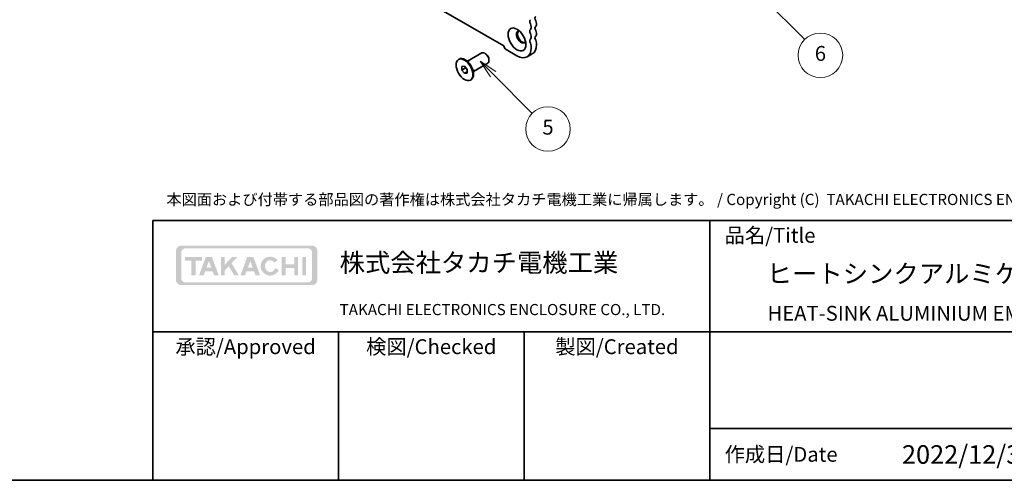
# Model space of a CAD drawing. Units: millimetres. Extents: x 0 to 5123, y 0 to 984.
# Drawn here: x 384 to 649, y 0 to 124 of the extents above; entities that cross this region are included whole.
import ezdxf
from ezdxf.enums import TextEntityAlignment as Align

# ---------------------------------------------------------------- set-up
doc = ezdxf.new("R2010")
doc.units = ezdxf.units.MM
doc.header["$LTSCALE"] = 2
for name, color, linetype, lineweight in [('Border (ISO)', 7, 'Continuous', 35), ('Hatch (ISO)', 1, 'Continuous', 18), ('Symbol (TK)', 100, 'Continuous', 18), ('Title (ISO)', 7, 'Continuous', 35), ('Visible (ISO)', 7, 'Continuous', 35)]:
    doc.layers.add(name, color=color, linetype=linetype, lineweight=lineweight)
doc.styles.add('Note Text (TK)', font='MS PGothic.ttf')
doc.styles.add('Note Text (TK2)', font='MS PGothic.ttf')
doc.styles.add('takachi1', font='MS PGothic.ttf', dxfattribs={"height": 2.5})
doc.styles.add('文字スタイル67', font='arial.ttf')

# ---------------------------------------------------------------- blocks, each defined once
blk = doc.blocks.new('図面枠 tk図枠')
at = {"layer": 'Border (ISO)'}
blk.add_line((14.50000000000001, 8.000000000000007), (405.4999999999999, 8.000000000000007), dxfattribs=at)
blk = doc.blocks.new('表題欄 tk表題欄')
at = {"layer": 'Hatch (ISO)'}
h = blk.add_hatch(color=256, dxfattribs=at)
edge = h.paths.add_edge_path(flags=0)
edge.add_arc((95.57537688673352, 236.2990653650367), 0.5958259999999996, 269.9999999999897, 360)
edge.add_line((96.17120288673351, 236.2990653650368), (96.17120288673348, 239.7107813650365))
edge.add_arc((95.5753768867335, 239.7107813650366), 0.5958259999999996, 0, 90.0000000000068)
edge.add_line((95.57537688673342, 240.3066073650366), (79.13710888673356, 240.3066073650366))
edge.add_arc((79.13710888673353, 239.7107813650366), 0.5958259999999996, 89.99999999999744, 180)
edge.add_line((78.54128288673353, 239.7107813650365), (78.54128288673331, 236.2990653650368))
edge.add_arc((79.13710888673332, 236.2990653650365), 0.5958259999999996, 180, 270.0000000000231)
edge.add_line((79.13710888673356, 235.7032393650365), (95.57537688673342, 235.7032393650367))
edge = h.paths.add_edge_path()
edge.add_line((77.83935088673357, 239.9556413650366), (77.83935088673357, 236.0542053650368))
edge.add_arc((78.54128288673346, 236.0542053650367), 0.7019319999998935, 180, 270.0000000000087)
edge.add_line((78.54128288673357, 235.3522733650368), (96.17120288673352, 235.3522733650368))
edge.add_arc((96.17120288673351, 236.0542053650367), 0.7019319999998921, 270, 360)
edge.add_line((96.8731348867334, 236.0542053650368), (96.87313488673352, 239.9556413650366))
edge.add_arc((96.1712028867336, 239.9556413650367), 0.7019319999998921, 0, 90.00000000000873)
edge.add_line((96.17120288673348, 240.6575733650367), (78.54128288673357, 240.6575733650366))
edge.add_arc((78.54128288673357, 239.9556413650366), 0.7019319999999984, 90, 180)
for points in [[(79.07181288673355, 239.1476033650369), (79.07181288673355, 238.6578833650367), (79.92066088673353, 238.6578833650367), (79.92066088673353, 236.6581933650368), (80.50832488673353, 236.6581933650368), (80.50832488673353, 238.6578833650367), (81.35717288673355, 238.6578833650367), (81.35717288673355, 239.1476033650369)], [(85.68407849525303, 236.6581933650368), (84.9434673993943, 237.8918698287545), (84.41792288673358, 237.3246628822781), (84.41792288673358, 236.6581933650368), (83.89555488673355, 236.6581933650368), (83.89555488673355, 239.1476033650369), (84.41792288673358, 239.1476033650369), (84.41792288673358, 238.0993979968839), (85.38913556809511, 239.1476033650369), (86.10696490847272, 239.1476033650369), (85.31925422435492, 238.2974470774499), (86.30334488673353, 236.6581933650368)], [(92.09142939614459, 239.1476033650369), (92.09142939614459, 236.6581933650368), (92.60971639614465, 236.6581933650368), (92.60971639614465, 237.6580383650368), (93.76872039614462, 237.6580383650368), (93.76872039614462, 236.6581933650368), (94.28700739614459, 236.6581933650368), (94.28700739614459, 239.1476033650369), (93.76872039614462, 239.1476033650369), (93.76872039614462, 238.1477583650367), (92.60971639614465, 238.1477583650367), (92.60971639614465, 239.1476033650369)], [(94.84202339614467, 239.1476033650369), (94.84202339614467, 236.6581933650368), (95.36439139614473, 236.6581933650368), (95.36439139614473, 239.1476033650369)]]:
    blk.add_hatch(color=256, dxfattribs=at).paths.add_polyline_path(points)
h = blk.add_hatch(color=256, dxfattribs=at)
h.paths.add_polyline_path([(82.59020695886475, 237.7110913650368), (81.95242681460243, 237.7110913650368), (82.27131688673356, 238.5794973650367)], flags=0)
h.paths.add_polyline_path([(82.77903014574996, 237.1968853650368), (81.76360362771717, 237.1968853650368), (81.56578886050404, 236.6581933650368), (80.94907288673355, 236.6581933650368), (81.86321688673357, 239.1476033650369), (82.67941688673353, 239.1476033650369), (83.59356088673351, 236.6581933650368), (82.97684491296302, 236.6581933650368)])
h = blk.add_hatch(color=256, dxfattribs=at)
h.paths.add_polyline_path([(87.52707281460246, 237.7110913650368), (88.16485295886469, 237.7110913650368), (87.84596288673359, 238.5794973650367)], flags=0)
h.paths.add_polyline_path([(87.14043486050403, 236.6581933650368), (87.3382496277172, 237.1968853650368), (88.35367614574989, 237.1968853650368), (88.551490912963, 236.6581933650368), (89.16820688673343, 236.6581933650368), (88.25406288673352, 239.1476033650369), (87.43786288673356, 239.1476033650369), (86.52371888673358, 236.6581933650368)])
h = blk.add_hatch(color=256, dxfattribs=at)
edge = h.paths.add_edge_path()
edge.add_arc((90.52309888673334, 237.9028983650369), 1.273272000000011, 38.55054079078439, 336.5820184016556)
edge.add_line((91.69149139614446, 237.3968543650369), (91.17255542714857, 237.6216113977801))
edge.add_ellipse((90.52309888673352, 237.9028983650369), major_axis=(0, -0.7998759999999119), ratio=0.8673469387756529, start_angle=128.5505407907963, end_angle=426.582018401653, ccw=False)
edge.add_line((91.09381514418376, 238.3576891122095), (91.51887237036831, 238.6964075050431))
at = {"layer": 'Title (ISO)'}
for p, q in [((74.70882392282105, 244.052739026017), (255.7088239228211, 244.052739026017)), ((74.70882392282105, 209.052739026017), (74.70882392282105, 244.052739026017)), ((149.7088239228211, 244.052739026017), (149.7088239228211, 209.052739026017)), ((74.70882392282105, 229.052739026017), (230.7088239228211, 229.052739026017)), ((99.70882392282108, 229.052739026017), (99.70882392282108, 209.052739026017)), ((124.708823922821, 229.052739026017), (124.708823922821, 209.052739026017)), ((149.7088239228211, 216.052739026017), (230.7088239228211, 216.052739026017)), ((255.7088239228211, 209.052739026017), (74.70882392282105, 209.052739026017))]:
    blk.add_line(p, q, dxfattribs=at)
at = {"layer": 'Title (ISO)', "color": 1, "char_height": 2.000000029802322, "line_spacing_factor": 1.5, "style": 'Note Text (TK)'}
for s, insert, attachment_point in [('\\fＭＳ Ｐゴシック|b0|i0;{\\H2.0000;品名/Title}', (151.708823922821, 242.052739026017), 4), ('\\fＭＳ Ｐゴシック|b0|i0;{\\H2.0000;承認/Approved}', (87.20882392282108, 227.052739026017), 5), ('\\fＭＳ Ｐゴシック|b0|i0;{\\H2.0000;検図/Checked}', (112.208823922821, 227.052739026017), 5), ('\\fＭＳ Ｐゴシック|b0|i0;{\\H2.0000;製図/Created}', (137.2088239228211, 227.052739026017), 5), ('\\fＭＳ Ｐゴシック|b0|i0;{\\H2.0000;作成日/Date}', (151.708823922821, 212.552739026017), 4)]:
    blk.add_mtext(s, dxfattribs=dict(at, insert=insert, attachment_point=attachment_point))
at = {"layer": 'Title (ISO)', "color": 7, "attachment_point": 4, "line_spacing_factor": 1.5, "style": 'Note Text (TK)'}
for s, insert, char_height in [('株式会社タカチ電機工業', (99.87313488673345, 238.052739026017), 2.5), ('\\fArial|b0|i0;{\\H1.4986;TAKACHI ELECTRONICS ENCLOSURE CO., LTD.}', (99.87313488673342, 232.052739026017), 1.49859994649887)]:
    blk.add_mtext(s, dxfattribs=dict(at, insert=insert, char_height=char_height))
at = {"layer": 'Title (ISO)', "color": 7}
for tag, p, height, style in [('<品名>_001', (157.3821193773665, 235.6393867532898), 2.5, 'Note Text (TK)'), ('<Title>_001', (157.4850858567313, 230.5520568828656), 2.000000029802322, '文字スタイル67'), ('作成日_001', (175.6250171046392, 211.2814322078352), 2.5, 'Note Text (TK)'), ('<ページ_No.>_001', (237.9488807410029, 211.3027390260171), 2.5, 'Note Text (TK)'), ('<総ページ数>_001', (246.7997330137301, 211.3027390260171), 2.5, 'Note Text (TK)')]:
    blk.add_attdef(tag, p, '', height=height, dxfattribs=dict(at, style=style))
at = {"layer": 'Title (ISO)', "color": 7, "style": 'Note Text (TK)'}
blk.add_attdef('<尺度>', text='', height=2.5, dxfattribs=at).set_placement((243.2088239228211, 223.5527390260171), align=Align.MIDDLE_CENTER)
blk = doc.blocks.new('バルーン1')
at = {"layer": 'Symbol (TK)', "color": 100}
for p, q in [((270.3396939510296, 62.69226099499413), (268.571926998063, 64.46002794796024)), ((270.6932473416229, 63.04581438558746), (268.571926998063, 64.46002794796024)), ((268.571926998063, 64.46002794796024), (269.9861405604364, 62.33870760440081)), ((270.3396939510296, 62.69226099499413), (275.6051692512904, 57.42678569473493))]:
    blk.add_line(p, q, dxfattribs=at)
at = {"layer": 'Symbol (TK)'}
blk.add_circle((277.7184173619888, 55.31353758403712), 3.000000044703483, dxfattribs=at)
at = {"layer": 'Symbol (TK)', "color": 7, "insert": (277.7184173619888, 55.30768963089359), "char_height": 2.000000029802322, "attachment_point": 5, "style": 'Note Text (TK2)'}
blk.add_mtext('5', dxfattribs=at)
blk = doc.blocks.new('バルーン3')
at = {"layer": 'Symbol (TK)', "color": 100}
for p, q in [((304.5003627345949, 75.14538317775211), (302.7325957816283, 76.91315013071822)), ((304.8539161251881, 75.49893656834544), (302.7325957816283, 76.91315013071822)), ((302.7325957816283, 76.91315013071822), (304.1468093440017, 74.79182978715879)), ((304.5003627345949, 75.14538317775211), (312.2843239759486, 67.36142193640073))]:
    blk.add_line(p, q, dxfattribs=at)
at = {"layer": 'Symbol (TK)'}
blk.add_circle((314.397572086647, 65.24817382570292), 3.000000044703483, dxfattribs=at)
at = {"layer": 'Symbol (TK)', "color": 7, "insert": (314.397572086647, 65.24232587255939), "char_height": 2.000000029802322, "attachment_point": 5, "style": 'Note Text (TK2)'}
blk.add_mtext('6', dxfattribs=at)

msp = doc.modelspace()

# ---------------------------------------------------------------- linework, layer by layer
at = {"layer": 'Visible (ISO)'}
for p, q in [((514.5532970034734, 117.0431675447454), (423.7594386646627, 169.4630260974221)), ((521.9065337105847, 122.2789750052934), (521.9065337105847, 121.9326957448182)), ((523.3207472729576, 123.0954715862212), (523.3207472729576, 122.7491923257459)), ((521.9065337105845, 119.6661859463247), (521.9065337105845, 119.3199066858495)), ((523.3207472729576, 120.4826825272524), (523.3207472729576, 120.1364032667772)), ((521.9065337105847, 117.053396887356), (521.9065337105847, 116.5536586247473)), ((523.3207472729576, 117.8698934682837), (523.3207472729576, 117.370155205675)), ((504.778468795728, 112.921368133874), (508.6048858192063, 115.130551032411)), ((509.6028757179385, 114.9369953945104), (509.4048858192063, 115.0513049158403)), ((518.0881570921773, 114.3491178562424), (515.1465928824408, 116.0474307445723)), ((520.7881570921772, 114.0816622128161), (522.2023706545504, 114.8981587937439)), ((502.3460214684462, 113.3645148760851), (502.5157270959311, 113.4624944657964)), ((503.2389146872596, 111.4728863952298), (503.9460214684462, 111.536042625557)), ((503.2389146872596, 110.5300773536477), (503.2389146872596, 111.4728863952298)), ((503.9460214684462, 111.536042625557), (504.6531282496328, 110.6563898143021)), ((505.2139608608396, 112.6699366728518), (504.115727095931, 113.3040022326549)), ((506.3784687957279, 110.1500868417638), (510.2048858192063, 112.3592697403008)), ((510.5362566691049, 113.3203321642735), (510.5362566691049, 113.0917131216138)), ((503.2389146872596, 110.5300773536477), (504.2571484521682, 111.1179548919157)), ((503.9460214684462, 109.6504245423928), (503.2389146872596, 110.5300773536477)), ((503.9460214684462, 109.6504245423928), (504.6531282496328, 110.0586728328567)), ((504.6531282496328, 109.71358077272), (503.9460214684462, 109.6504245423928)), ((504.2571484521682, 111.1489953886048), (504.2571484521682, 111.1179548919157)), ((504.2571484521682, 111.1179548919157), (504.6531282496328, 110.6253493176129)), ((504.6531282496328, 110.6563898143021), (504.6531282496328, 109.71358077272)), ((506.3784687957279, 110.6529497638081), (506.3784687957279, 109.3848186442019)), ((505.5460214684463, 107.8219522918647), (505.715727095931, 107.919931881576))]:
    msp.add_line(p, q, dxfattribs=at)
for centre, major_axis, ratio, start_param, end_param in [((523.6318742566795, 124.0490972376639), (-0.4999999999999979, 0.866025403784436), 0.577350269189626, 0.0184041555355092, 1.552392171259298), ((522.2176606943063, 123.2326006567362), (-0.4999999999999979, 0.866025403784436), 0.577350269189626, 0.0184041555355092, 1.552392171259298), ((521.199426929398, 122.6872232957571), (0.4999999999999993, -0.866025403784438), 0.577350269189626, 0.7853981633976872, 1.552392171259709), ((523.6318742566795, 121.4363081786951), (-0.5000000000000082, 0.8660254037844538), 0.577350269189626, 0.0184041555356464, 1.552392171259311), ((522.6136404917712, 123.5037198766848), (0.4999999999999993, -0.866025403784438), 0.577350269189626, 0.7853981633976872, 1.552392171259709), ((522.6136404917709, 123.1574406162101), (0.5000000000000978, -0.8660254037846089), 0.577350269189626, 0.0184041555352899, 0.7853981633970984), ((519.2195279420757, 119.4113966579943), (-0.8999999999999952, 1.558845726811984), 0.5773502691896255, 5.87947062051907, 9.82849264742992), ((519.5023706545502, 119.5746959741798), (-0.8999999999999987, 1.558845726811988), 0.5773502691896258, 0.1577887780523461, 2.983803875537412), ((522.2176606943063, 120.6198115977674), (-0.5000000000000082, 0.8660254037844538), 0.577350269189626, 0.0184041555356464, 1.552392171259311), ((521.1994269293978, 122.3409440352824), (0.5000000000000978, -0.8660254037846089), 0.577350269189626, 0.0184041555352899, 0.7853981633970984), ((521.199426929398, 120.0744342367883), (0.4999999999999944, -0.86602540378443), 0.577350269189626, 0.7853981633976872, 1.552392171259727), ((521.1994269293979, 119.7281549763136), (0.5000000000000695, -0.8660254037845598), 0.577350269189626, 0.0184041555353369, 0.7853981633971358), ((523.6318742566797, 118.8235191197264), (-0.5000000000000233, 0.8660254037844799), 0.5773502691896261, 0.018404155535615, 1.552392171259296), ((522.6136404917712, 120.8909308177161), (0.4999999999999944, -0.86602540378443), 0.577350269189626, 0.7853981633976872, 1.552392171259727), ((522.6136404917711, 120.5446515572414), (0.5000000000000695, -0.8660254037845598), 0.577350269189626, 0.0184041555353369, 0.7853981633971358), ((515.1465928824409, 116.7332878725514), (-0.4199999999998786, 0.7274613391788196), 0.577350269189626, 0.8330352260219644, 2.356194490192518), ((522.2176606943065, 118.0070225387987), (-0.5000000000000233, 0.8660254037844799), 0.5773502691896261, 0.018404155535615, 1.552392171259296), ((521.1994269293979, 117.4616451778196), (0.5000000000001111, -0.8660254037846318), 0.5773502691896261, 0.7853981633978169, 1.552392171259596), ((519.5023706545502, 119.5746959741798), (2.699999999999965, -4.676537180435912), 0.577350269189626, 0, 0.7853981633974554), ((522.6136404917709, 118.2781417587474), (0.5000000000001111, -0.8660254037846318), 0.5773502691896261, 0.7853981633978169, 1.552392171259596), ((509.4048858192063, 113.7449103863559), (-0.7999999999999997, 1.385640646055102), 0.5773502691896261, 3.141592653589776, 6.283185307179569), ((509.6028757179385, 113.8592199076858), (-0.6600000000000685, 1.143153532995419), 0.577350269189626, 3.92699081698697, 5.497787143781889), ((518.0881570921772, 118.7581993932521), (2.699999999999993, -4.676537180435962), 0.5773502691896258, 5.497787143782137, 7.068583470577034), ((504.115727095931, 110.6912131736862), (-1.599999999999999, 2.771281292110205), 0.5773502691896258, 3.141592668490929, 6.283185307179569)]:
    msp.add_ellipse(centre, major_axis=major_axis, ratio=ratio, start_param=start_param, end_param=end_param, dxfattribs=at)
for centre, major_axis, ratio in [((518.0881570921772, 118.7581993932521), (-1.699999999999994, 2.944486372867085), 0.577350269189626), ((503.9460214684462, 110.5932335839749), (-1.6, 2.771281292110203), 0.5773502691896262)]:
    msp.add_ellipse(centre, major_axis=major_axis, ratio=ratio, dxfattribs=at)

# ---------------------------------------------------------------- block references
at = {"xscale": 2, "yscale": 2, "zscale": 2}
msp.add_blockref('図面枠 tk図枠', (-29.00000000000002, -16.00000000000001), dxfattribs=at)
ref = msp.add_blockref('表題欄 tk表題欄', (270.5823521543578, -418.105478052034), dxfattribs=dict(xscale=2, yscale=2, zscale=2))
ref.add_attrib('<品名>_001', 'ヒートシンクアルミケース EMCシールドタイプ', (585.3465909090909, 53.17329545454547), dxfattribs={"layer": 'Title (ISO)', "color": 7, "height": 5, "style": 'Note Text (TK)'})
ref.add_attrib('作成日_001', '2022/12/30', (621.7613636363636, 4.45738636363639), dxfattribs={"layer": 'Title (ISO)', "color": 7, "height": 5, "style": 'Note Text (TK)'})
ref.add_attrib('<Title>_001', 'HEAT-SINK ALUMINIUM EMC SHIELD ENCLOSURE', (585.5525238678204, 42.99863571369712), dxfattribs={"layer": 'Title (ISO)', "color": 7, "height": 4.000000059604644, "style": '文字スタイル67'})
at = {"layer": 'Symbol (TK)', "xscale": 2, "yscale": 2, "zscale": 2}
for name in ['バルーン3', 'バルーン1']:
    msp.add_blockref(name, (-29.00000000000002, -16.00000000000001), dxfattribs=at)

# ---------------------------------------------------------------- texts
at = {"insert": (423.6895728296405, 77.1632414683836), "char_height": 3, "attachment_point": 1, "style": 'takachi1'}
msp.add_mtext_dynamic_manual_height_columns('{\\fMeiryo UI|b0|i0|c128|p50;本図面および付帯する部品図の著作権は株式会社タカチ電機工業に帰属します。 / Copyright (C)  TAKACHI ELECTRONICS ENCLOSURE CO., LTD. All Rights Reserved.}', width=379.336758393245, gutter_width=25, heights=[0], dxfattribs=at)

doc.saveas('drawing.dxf')
